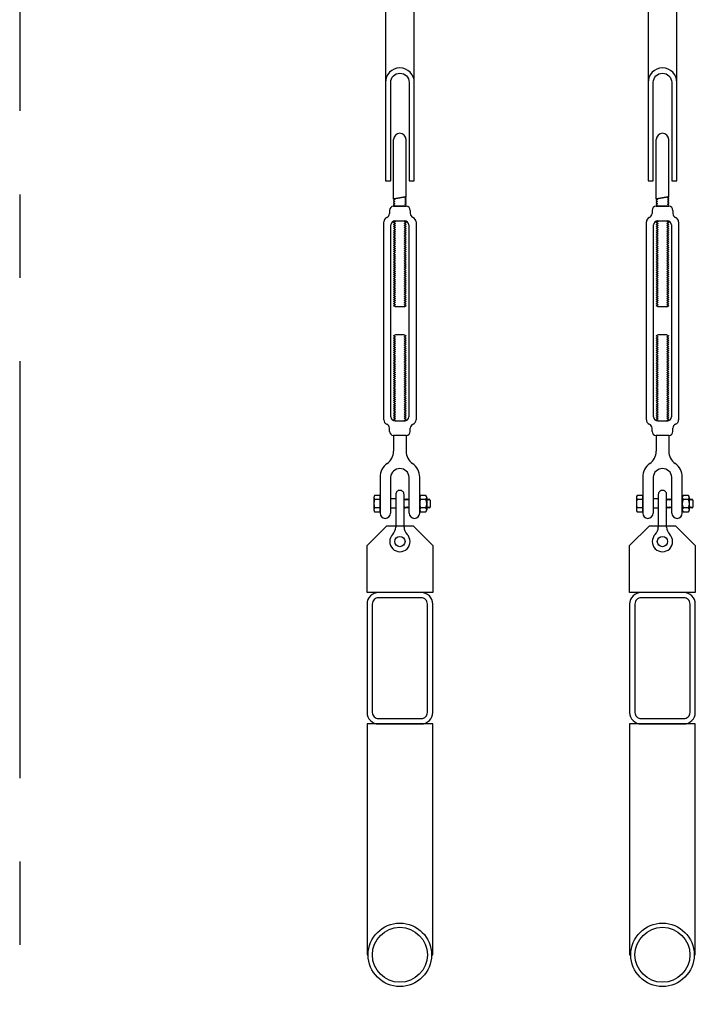
# Model space of a CAD drawing. Units: millimetres. Extents: x 30 to 7456, y 26 to 3601.
# Drawn here: x 4295 to 4347, y 2899 to 2974 of the extents above; entities that cross this region are included whole.
import ezdxf

# ---------------------------------------------------------------- set-up
doc = ezdxf.new("R2010")
doc.units = ezdxf.units.MM
doc.linetypes.add('CENTER', pattern=[50.8, 31.75, -6.35, 6.35, -6.35])
for name, color, linetype in [('GP球劇場_吊桿 Fly Bars', 7, 'Continuous'), ('GP球劇場_燈橋 Lighting Bridge', 6, 'Continuous'), ('GP球劇場_鋼纜示意線 Fly Bar Wire Rope', 4, 'CENTER')]:
    doc.layers.add(name, color=color, linetype=linetype)

# ---------------------------------------------------------------- blocks, each defined once
blk = doc.blocks.new('GP球劇場_燈橋(側剖)')
at = {"layer": 'GP球劇場_鋼纜示意線 Fly Bar Wire Rope'}
blk.add_line((-164.953, 2000.024), (-164.95, 1388.475), dxfattribs=at)
blk = doc.blocks.new('GP球劇場_吊桿_側剖')
at = {"layer": 'GP球劇場_吊桿 Fly Bars', "color": 30}
for p, q in [((-0.476, -16.379), (-0.476, -11.851)), ((0.476, -16.208), (0.476, -11.851)), ((-0.476, -16.379), (-0.409, -16.404)), ((-0.403, -16.443), (-0.476, -16.503)), ((-0.409, -16.404), (-0.403, -16.443)), ((0.403, -16.268), (0.476, -16.208)), ((0.409, -16.307), (0.403, -16.268)), ((0.403, -16.427), (0.476, -16.367)), ((0.409, -16.466), (0.403, -16.427)), ((0.476, -16.332), (0.409, -16.307)), ((0.476, -16.491), (0.409, -16.466)), ((0.476, -16.367), (0.476, -16.332)), ((0.476, -16.525), (0.476, -16.491)), ((-0.794, -17.242), (-0.794, -17.483)), ((-0.476, -16.503), (-0.476, -16.537)), ((-0.476, -16.537), (-0.409, -16.562)), ((-0.403, -16.601), (-0.476, -16.662)), ((-0.476, -16.662), (-0.476, -16.696)), ((-0.476, -16.696), (-0.409, -16.721)), ((-0.403, -16.76), (-0.476, -16.821)), ((-0.476, -16.821), (-0.476, -16.855)), ((-0.476, -16.855), (-0.409, -16.88)), ((0.476, -16.924), (-0.476, -16.924)), ((-0.476, -16.924), (0.476, -16.924)), ((0.476, -16.924), (-0.476, -16.924)), ((0.462, -16.924), (-0.462, -16.924)), ((-0.409, -16.562), (-0.403, -16.601)), ((-0.409, -16.721), (-0.403, -16.76)), ((-0.409, -16.88), (-0.403, -16.919)), ((-0.403, -16.919), (-0.409, -16.924)), ((0.403, -16.586), (0.476, -16.525)), ((0.409, -16.625), (0.403, -16.586)), ((0.403, -16.744), (0.476, -16.684)), ((0.409, -16.784), (0.403, -16.744)), ((0.403, -16.903), (0.476, -16.843)), ((0.406, -16.924), (0.403, -16.903)), ((0.476, -16.65), (0.409, -16.625)), ((0.476, -16.809), (0.409, -16.784)), ((0.476, -16.684), (0.476, -16.65)), ((0.476, -16.843), (0.476, -16.809)), ((0.794, -17.242), (0.794, -17.483)), ((-1.23, -33.184), (-1.23, -18.127)), ((-0.682, -32.958), (-0.682, -18.353)), ((-0.339, -18.079), (-0.476, -18.158)), ((-0.339, -18.238), (-0.476, -18.158)), ((-0.339, -18.238), (-0.476, -18.317)), ((-0.339, -18.397), (-0.476, -18.317)), ((-0.339, -18.397), (-0.476, -18.476)), ((-0.339, -18.555), (-0.476, -18.476)), ((-0.339, -18.555), (-0.476, -18.635)), ((-0.339, -18.714), (-0.476, -18.635)), ((-0.339, -18.714), (-0.476, -18.793)), ((-0.339, -18.079), (-0.409, -18.039)), ((-0.365, -18.036), (0.409, -18.039)), ((0.339, -18.079), (0.409, -18.039)), ((0.339, -18.079), (0.476, -18.158)), ((0.339, -18.238), (0.476, -18.158)), ((0.339, -18.238), (0.476, -18.317)), ((0.339, -18.397), (0.476, -18.317)), ((0.339, -18.397), (0.476, -18.476)), ((0.339, -18.555), (0.476, -18.476)), ((0.339, -18.555), (0.476, -18.635)), ((0.339, -18.714), (0.476, -18.635)), ((0.339, -18.714), (0.476, -18.793)), ((0.682, -18.353), (0.682, -32.958)), ((1.23, -18.127), (1.23, -33.184)), ((-0.339, -18.873), (-0.476, -18.793)), ((-0.339, -18.873), (-0.476, -18.952)), ((-0.339, -19.032), (-0.476, -18.952)), ((-0.339, -19.032), (-0.476, -19.111)), ((-0.339, -19.19), (-0.476, -19.111)), ((-0.339, -19.19), (-0.476, -19.27)), ((-0.339, -19.349), (-0.476, -19.27)), ((-0.339, -19.349), (-0.476, -19.428)), ((-0.339, -19.508), (-0.476, -19.428)), ((0.339, -18.873), (0.476, -18.793)), ((0.339, -18.873), (0.476, -18.952)), ((0.339, -19.032), (0.476, -18.952)), ((0.339, -19.032), (0.476, -19.111)), ((0.339, -19.19), (0.476, -19.111)), ((0.339, -19.19), (0.476, -19.27)), ((0.339, -19.349), (0.476, -19.27)), ((0.339, -19.349), (0.476, -19.428)), ((0.339, -19.508), (0.476, -19.428)), ((-0.339, -19.508), (-0.476, -19.587)), ((-0.339, -19.667), (-0.476, -19.587)), ((-0.339, -19.667), (-0.476, -19.746)), ((-0.339, -19.825), (-0.476, -19.746)), ((-0.339, -19.825), (-0.476, -19.905)), ((-0.339, -19.984), (-0.476, -19.905)), ((-0.339, -19.984), (-0.476, -20.063)), ((-0.339, -20.143), (-0.476, -20.063)), ((-0.339, -20.143), (-0.476, -20.222)), ((-0.339, -20.302), (-0.476, -20.222)), ((0.339, -19.508), (0.476, -19.587)), ((0.339, -19.667), (0.476, -19.587)), ((0.339, -19.667), (0.476, -19.746)), ((0.339, -19.825), (0.476, -19.746)), ((0.339, -19.825), (0.476, -19.905)), ((0.339, -19.984), (0.476, -19.905)), ((0.339, -19.984), (0.476, -20.063)), ((0.339, -20.143), (0.476, -20.063)), ((0.339, -20.143), (0.476, -20.222)), ((0.339, -20.302), (0.476, -20.222)), ((-0.339, -20.302), (-0.476, -20.381)), ((-0.339, -20.46), (-0.476, -20.381)), ((-0.339, -20.46), (-0.476, -20.54)), ((-0.339, -20.619), (-0.476, -20.54)), ((-0.339, -20.619), (-0.476, -20.698)), ((-0.339, -20.778), (-0.476, -20.698)), ((-0.339, -20.778), (-0.476, -20.857)), ((-0.339, -20.937), (-0.476, -20.857)), ((-0.339, -20.937), (-0.476, -21.016)), ((0.339, -20.302), (0.476, -20.381)), ((0.339, -20.46), (0.476, -20.381)), ((0.339, -20.46), (0.476, -20.54)), ((0.339, -20.619), (0.476, -20.54)), ((0.339, -20.619), (0.476, -20.698)), ((0.339, -20.778), (0.476, -20.698)), ((0.339, -20.778), (0.476, -20.857)), ((0.339, -20.937), (0.476, -20.857)), ((0.339, -20.937), (0.476, -21.016)), ((-0.339, -21.095), (-0.476, -21.016)), ((-0.339, -21.095), (-0.476, -21.175)), ((-0.339, -21.254), (-0.476, -21.175)), ((-0.339, -21.254), (-0.476, -21.333)), ((-0.339, -21.413), (-0.476, -21.333)), ((-0.339, -21.413), (-0.476, -21.492)), ((-0.339, -21.572), (-0.476, -21.492)), ((-0.339, -21.572), (-0.476, -21.651)), ((-0.339, -21.73), (-0.476, -21.651)), ((-0.339, -21.73), (-0.476, -21.81)), ((0.339, -21.095), (0.476, -21.016)), ((0.339, -21.095), (0.476, -21.175)), ((0.339, -21.254), (0.476, -21.175)), ((0.339, -21.254), (0.476, -21.333)), ((0.339, -21.413), (0.476, -21.333)), ((0.339, -21.413), (0.476, -21.492)), ((0.339, -21.572), (0.476, -21.492)), ((0.339, -21.572), (0.476, -21.651)), ((0.339, -21.73), (0.476, -21.651)), ((0.339, -21.73), (0.476, -21.81)), ((-0.339, -21.889), (-0.476, -21.81)), ((-0.339, -21.889), (-0.476, -21.968)), ((-0.339, -22.048), (-0.476, -21.968)), ((-0.339, -22.048), (-0.476, -22.127)), ((-0.339, -22.207), (-0.476, -22.127)), ((-0.339, -22.207), (-0.476, -22.286)), ((-0.339, -22.365), (-0.476, -22.286)), ((-0.339, -22.365), (-0.476, -22.445)), ((-0.339, -22.524), (-0.476, -22.445)), ((0.339, -21.889), (0.476, -21.81)), ((0.339, -21.889), (0.476, -21.968)), ((0.339, -22.048), (0.476, -21.968)), ((0.339, -22.048), (0.476, -22.127)), ((0.339, -22.207), (0.476, -22.127)), ((0.339, -22.207), (0.476, -22.286)), ((0.339, -22.365), (0.476, -22.286)), ((0.339, -22.365), (0.476, -22.445)), ((0.339, -22.524), (0.476, -22.445)), ((-0.339, -22.524), (-0.476, -22.603)), ((-0.339, -22.683), (-0.476, -22.603)), ((-0.339, -22.683), (-0.476, -22.762)), ((-0.339, -22.842), (-0.476, -22.762)), ((-0.339, -22.842), (-0.476, -22.921)), ((-0.339, -23), (-0.476, -22.921)), ((-0.339, -23), (-0.476, -23.08)), ((-0.339, -23.159), (-0.476, -23.08)), ((-0.339, -23.159), (-0.476, -23.238)), ((-0.339, -23.318), (-0.476, -23.238)), ((0.339, -22.524), (0.476, -22.603)), ((0.339, -22.683), (0.476, -22.603)), ((0.339, -22.683), (0.476, -22.762)), ((0.339, -22.842), (0.476, -22.762)), ((0.339, -22.842), (0.476, -22.921)), ((0.339, -23), (0.476, -22.921)), ((0.339, -23), (0.476, -23.08)), ((0.339, -23.159), (0.476, -23.08)), ((0.339, -23.159), (0.476, -23.238)), ((0.339, -23.318), (0.476, -23.238)), ((-0.339, -23.318), (-0.476, -23.397)), ((-0.339, -23.477), (-0.476, -23.397)), ((-0.339, -23.477), (-0.476, -23.556)), ((-0.339, -23.635), (-0.476, -23.556)), ((-0.339, -23.635), (-0.476, -23.715)), ((-0.339, -23.794), (-0.476, -23.715)), ((-0.339, -23.794), (-0.476, -23.873)), ((-0.339, -23.953), (-0.476, -23.873)), ((-0.339, -23.953), (-0.476, -24.032)), ((0.339, -23.318), (0.476, -23.397)), ((0.339, -23.477), (0.476, -23.397)), ((0.339, -23.477), (0.476, -23.556)), ((0.339, -23.635), (0.476, -23.556)), ((0.339, -23.635), (0.476, -23.715)), ((0.339, -23.794), (0.476, -23.715)), ((0.339, -23.794), (0.476, -23.873)), ((0.339, -23.953), (0.476, -23.873)), ((0.339, -23.953), (0.476, -24.032)), ((-0.339, -24.112), (-0.476, -24.032)), ((-0.339, -24.112), (-0.476, -24.191)), ((-0.339, -24.27), (-0.476, -24.191)), ((-0.339, -24.27), (-0.476, -24.35)), ((-0.339, -24.429), (-0.476, -24.35)), ((-0.339, -24.429), (-0.476, -24.508)), ((-0.339, -24.588), (-0.476, -24.508)), ((0.339, -24.588), (-0.339, -24.588)), ((0.339, -24.112), (0.476, -24.032)), ((0.339, -24.112), (0.476, -24.191)), ((0.339, -24.27), (0.476, -24.191)), ((0.339, -24.27), (0.476, -24.35)), ((0.339, -24.429), (0.476, -24.35)), ((0.339, -24.429), (0.476, -24.508)), ((0.339, -24.588), (0.476, -24.508)), ((-0.339, -26.723), (-0.476, -26.803)), ((-0.339, -26.882), (-0.476, -26.803)), ((-0.339, -26.882), (-0.476, -26.961)), ((-0.339, -27.041), (-0.476, -26.961)), ((0.339, -26.723), (-0.339, -26.723)), ((0.339, -26.723), (0.476, -26.803)), ((0.339, -26.882), (0.476, -26.803)), ((0.339, -26.882), (0.476, -26.961)), ((0.339, -27.041), (0.476, -26.961)), ((-0.339, -27.041), (-0.476, -27.12)), ((-0.339, -27.2), (-0.476, -27.12)), ((-0.339, -27.2), (-0.476, -27.279)), ((-0.339, -27.358), (-0.476, -27.279)), ((-0.339, -27.358), (-0.476, -27.438)), ((-0.339, -27.517), (-0.476, -27.438)), ((-0.339, -27.517), (-0.476, -27.596)), ((-0.339, -27.676), (-0.476, -27.596)), ((-0.339, -27.676), (-0.476, -27.755)), ((0.339, -27.041), (0.476, -27.12)), ((0.339, -27.2), (0.476, -27.12)), ((0.339, -27.2), (0.476, -27.279)), ((0.339, -27.358), (0.476, -27.279)), ((0.339, -27.358), (0.476, -27.438)), ((0.339, -27.517), (0.476, -27.438)), ((0.339, -27.517), (0.476, -27.596)), ((0.339, -27.676), (0.476, -27.596)), ((0.339, -27.676), (0.476, -27.755)), ((-0.339, -27.835), (-0.476, -27.755)), ((-0.339, -27.835), (-0.476, -27.914)), ((-0.339, -27.993), (-0.476, -27.914)), ((-0.339, -27.993), (-0.476, -28.073)), ((-0.339, -28.152), (-0.476, -28.073)), ((-0.339, -28.152), (-0.476, -28.231)), ((-0.339, -28.311), (-0.476, -28.231)), ((-0.339, -28.311), (-0.476, -28.39)), ((-0.339, -28.47), (-0.476, -28.39)), ((-0.339, -28.47), (-0.476, -28.549)), ((0.339, -27.835), (0.476, -27.755)), ((0.339, -27.835), (0.476, -27.914)), ((0.339, -27.993), (0.476, -27.914)), ((0.339, -27.993), (0.476, -28.073)), ((0.339, -28.152), (0.476, -28.073)), ((0.339, -28.152), (0.476, -28.231)), ((0.339, -28.311), (0.476, -28.231)), ((0.339, -28.311), (0.476, -28.39)), ((0.339, -28.47), (0.476, -28.39)), ((0.339, -28.47), (0.476, -28.549)), ((-0.339, -28.628), (-0.476, -28.549)), ((-0.339, -28.628), (-0.476, -28.708)), ((-0.339, -28.787), (-0.476, -28.708)), ((-0.339, -28.787), (-0.476, -28.866)), ((-0.339, -28.946), (-0.476, -28.866)), ((-0.339, -28.946), (-0.476, -29.025)), ((-0.339, -29.105), (-0.476, -29.025)), ((-0.339, -29.105), (-0.476, -29.184)), ((-0.339, -29.263), (-0.476, -29.184)), ((0.339, -28.628), (0.476, -28.549)), ((0.339, -28.628), (0.476, -28.708)), ((0.339, -28.787), (0.476, -28.708)), ((0.339, -28.787), (0.476, -28.866)), ((0.339, -28.946), (0.476, -28.866)), ((0.339, -28.946), (0.476, -29.025)), ((0.339, -29.105), (0.476, -29.025)), ((0.339, -29.105), (0.476, -29.184)), ((0.339, -29.263), (0.476, -29.184)), ((-0.339, -29.263), (-0.476, -29.343)), ((-0.339, -29.422), (-0.476, -29.343)), ((-0.339, -29.422), (-0.476, -29.501)), ((-0.339, -29.581), (-0.476, -29.501)), ((-0.339, -29.581), (-0.476, -29.66)), ((-0.339, -29.74), (-0.476, -29.66)), ((-0.339, -29.74), (-0.476, -29.819)), ((-0.339, -29.898), (-0.476, -29.819)), ((-0.339, -29.898), (-0.476, -29.978)), ((-0.339, -30.057), (-0.476, -29.978)), ((0.339, -29.263), (0.476, -29.343)), ((0.339, -29.422), (0.476, -29.343)), ((0.339, -29.422), (0.476, -29.501)), ((0.339, -29.581), (0.476, -29.501)), ((0.339, -29.581), (0.476, -29.66)), ((0.339, -29.74), (0.476, -29.66)), ((0.339, -29.74), (0.476, -29.819)), ((0.339, -29.898), (0.476, -29.819)), ((0.339, -29.898), (0.476, -29.978)), ((0.339, -30.057), (0.476, -29.978)), ((-0.339, -30.057), (-0.476, -30.136)), ((-0.339, -30.216), (-0.476, -30.136)), ((-0.339, -30.216), (-0.476, -30.295)), ((-0.339, -30.375), (-0.476, -30.295)), ((-0.339, -30.375), (-0.476, -30.454)), ((-0.339, -30.533), (-0.476, -30.454)), ((-0.339, -30.533), (-0.476, -30.613)), ((-0.339, -30.692), (-0.476, -30.613)), ((-0.339, -30.692), (-0.476, -30.771)), ((0.339, -30.057), (0.476, -30.136)), ((0.339, -30.216), (0.476, -30.136)), ((0.339, -30.216), (0.476, -30.295)), ((0.339, -30.375), (0.476, -30.295)), ((0.339, -30.375), (0.476, -30.454)), ((0.339, -30.533), (0.476, -30.454)), ((0.339, -30.533), (0.476, -30.613)), ((0.339, -30.692), (0.476, -30.613)), ((0.339, -30.692), (0.476, -30.771)), ((-0.339, -30.851), (-0.476, -30.771)), ((-0.339, -30.851), (-0.476, -30.93)), ((-0.339, -31.01), (-0.476, -30.93)), ((-0.339, -31.01), (-0.476, -31.089)), ((-0.339, -31.168), (-0.476, -31.089)), ((-0.339, -31.168), (-0.476, -31.248)), ((-0.339, -31.327), (-0.476, -31.248)), ((-0.339, -31.327), (-0.476, -31.406)), ((-0.339, -31.486), (-0.476, -31.406)), ((-0.339, -31.486), (-0.476, -31.565)), ((0.339, -30.851), (0.476, -30.771)), ((0.339, -30.851), (0.476, -30.93)), ((0.339, -31.01), (0.476, -30.93)), ((0.339, -31.01), (0.476, -31.089)), ((0.339, -31.168), (0.476, -31.089)), ((0.339, -31.168), (0.476, -31.248)), ((0.339, -31.327), (0.476, -31.248)), ((0.339, -31.327), (0.476, -31.406)), ((0.339, -31.486), (0.476, -31.406)), ((0.339, -31.486), (0.476, -31.565)), ((-0.339, -31.645), (-0.476, -31.565)), ((-0.339, -31.645), (-0.476, -31.724)), ((-0.339, -31.803), (-0.476, -31.724)), ((-0.339, -31.803), (-0.476, -31.883)), ((-0.339, -31.962), (-0.476, -31.883)), ((-0.339, -31.962), (-0.476, -32.041)), ((-0.339, -32.121), (-0.476, -32.041)), ((-0.339, -32.121), (-0.476, -32.2)), ((-0.339, -32.28), (-0.476, -32.2)), ((0.339, -31.645), (0.476, -31.565)), ((0.339, -31.645), (0.476, -31.724)), ((0.339, -31.803), (0.476, -31.724)), ((0.339, -31.803), (0.476, -31.883)), ((0.339, -31.962), (0.476, -31.883)), ((0.339, -31.962), (0.476, -32.041)), ((0.339, -32.121), (0.476, -32.041)), ((0.339, -32.121), (0.476, -32.2)), ((0.339, -32.28), (0.476, -32.2)), ((-0.339, -32.28), (-0.476, -32.359)), ((-0.339, -32.438), (-0.476, -32.359)), ((-0.339, -32.438), (-0.476, -32.518)), ((-0.339, -32.597), (-0.476, -32.518)), ((-0.339, -32.597), (-0.476, -32.676)), ((-0.339, -32.756), (-0.476, -32.676)), ((-0.339, -32.756), (-0.476, -32.835)), ((-0.339, -32.915), (-0.476, -32.835)), ((-0.339, -32.915), (-0.476, -32.994)), ((0.339, -32.28), (0.476, -32.359)), ((0.339, -32.438), (0.476, -32.359)), ((0.339, -32.438), (0.476, -32.518)), ((0.339, -32.597), (0.476, -32.518)), ((0.339, -32.597), (0.476, -32.676)), ((0.339, -32.756), (0.476, -32.676)), ((0.339, -32.756), (0.476, -32.835)), ((0.339, -32.915), (0.476, -32.835)), ((0.339, -32.915), (0.476, -32.994)), ((-0.339, -33.073), (-0.476, -32.994)), ((-0.339, -33.073), (-0.476, -33.153)), ((-0.339, -33.232), (-0.476, -33.153)), ((-0.339, -33.232), (-0.409, -33.272)), ((-0.365, -33.276), (0.409, -33.272)), ((0.339, -33.073), (0.476, -32.994)), ((0.339, -33.073), (0.476, -33.153)), ((0.339, -33.232), (0.476, -33.153)), ((0.339, -33.232), (0.409, -33.272)), ((-0.794, -34.069), (-0.794, -33.828)), ((-0.476, -34.387), (-0.476, -35.579)), ((0.476, -34.387), (-0.476, -34.387)), ((0.476, -34.387), (0.476, -35.579)), ((0.794, -34.069), (0.794, -33.828)), ((-1.508, -37.562), (-1.508, -40.3)), ((-0.714, -37.562), (-0.714, -40.3)), ((0.714, -40.3), (0.714, -37.562)), ((1.508, -40.3), (1.508, -37.562)), ((-1.508, -38.955), (-1.925, -38.955)), ((-1.508, -40.193), (-1.508, -38.955)), ((1.984, -38.96), (1.568, -38.96)), ((-1.984, -39.093), (-1.984, -40.047)), ((-1.508, -39.265), (-1.925, -39.265)), ((-0.318, -39.217), (-0.714, -39.217)), ((0.318, -39.252), (0.337, -39.217)), ((0.397, -39.32), (0.337, -39.217)), ((0.397, -39.32), (0.456, -39.217)), ((0.516, -39.32), (0.456, -39.217)), ((0.516, -39.32), (0.575, -39.217)), ((0.635, -39.32), (0.575, -39.217)), ((0.635, -39.32), (0.695, -39.217)), ((0.714, -39.252), (0.695, -39.217)), ((1.508, -39.097), (1.508, -40.052)), ((1.984, -39.269), (1.568, -39.269)), ((2.044, -39.097), (2.044, -40.052)), ((2.064, -39.32), (2.044, -39.286)), ((2.064, -39.32), (2.123, -39.217)), ((2.183, -39.32), (2.123, -39.217)), ((2.183, -39.32), (2.242, -39.217)), ((2.302, -39.32), (2.242, -39.217)), ((2.302, -39.32), (2.302, -39.828)), ((-1.508, -39.884), (-1.925, -39.884)), ((-1.925, -40.193), (-1.508, -40.193)), ((-0.318, -39.932), (-0.714, -39.932)), ((0.318, -39.897), (0.337, -39.932)), ((0.397, -39.828), (0.337, -39.932)), ((0.397, -39.828), (0.456, -39.932)), ((0.516, -39.828), (0.456, -39.932)), ((0.516, -39.828), (0.456, -39.932)), ((0.516, -39.828), (0.575, -39.932)), ((0.635, -39.828), (0.575, -39.932)), ((0.635, -39.828), (0.695, -39.932)), ((0.714, -39.897), (0.695, -39.932)), ((1.984, -39.888), (1.568, -39.888)), ((1.568, -40.198), (1.984, -40.198)), ((2.064, -39.828), (2.044, -39.863)), ((2.064, -39.828), (2.123, -39.932)), ((2.183, -39.828), (2.123, -39.932)), ((2.183, -39.828), (2.242, -39.932)), ((2.302, -39.828), (2.242, -39.932))]:
    blk.add_line(p, q, dxfattribs=at)
for points in [[(0.7, -7.5), (0.7, -15), (1.1, -15), (1.1, 0), (-1.1, 0), (-1.1, -15), (-0.7, -15), (-0.7, -7.5, -1)], [(-2.5, -55.478, 0.414214), (-1.63, -56.348), (1.63, -56.348, 0.414214), (2.5, -55.478), (2.5, -47.218, 0.414214), (1.63, -46.348), (-1.63, -46.348, 0.414214), (-2.5, -47.218)], [(-2.1, -55.478, 0.414214), (-1.63, -55.948), (1.63, -55.948, 0.414214), (2.1, -55.478), (2.1, -47.218, 0.414214), (1.63, -46.748), (-1.63, -46.748, 0.414214), (-2.1, -47.218)]]:
    blk.add_lwpolyline(points, format="xyb", close=True, dxfattribs=at)
for points in [[(-0.967, -36.522, 0.244646), (-1.508, -37.562)], [(0.318, -41.354), (0.318, -38.88, 0.414214), (0, -38.562, 0.414214), (-0.318, -38.88), (-0.318, -41.354)]]:
    blk.add_lwpolyline(points, format="xyb", dxfattribs=at)
blk.add_lwpolyline([(1, -41.268), (2.5, -42.768), (2.5, -46.348), (-2.5, -46.348), (-2.5, -42.768), (-1, -41.268)], close=True, dxfattribs=at)
blk.add_lwpolyline([(2.415, -73.933), (2.5, -73.933), (2.5, -56.348), (-2.5, -56.348), (-2.5, -73.933), (-2.415, -73.933)], dxfattribs=at)
for centre, radius in [((0, -42.461), 0.394), ((0, -73.933), 2.415), ((0, -73.933), 2.095)]:
    blk.add_circle(centre, radius, dxfattribs=at)
for centre, radius, start, end in [((0, -7.5), 1.1, 0, 180), ((0, -11.851), 0.476, 0, 180), ((-0.476, -17.242), 0.318, 90, 180), ((0.476, -17.242), 0.318, 0, 90), ((-0.8, -18.162), 0.431, 117.99904, 175.28034), ((-1.111, -17.483), 0.318, 289.95837, 0), ((1.111, -17.483), 0.318, 180, 250.04163), ((0.8, -18.162), 0.431, 4.71966, 62.00096), ((-0.365, -18.353), 0.318, 90, 180), ((0.365, -18.353), 0.318, 0, 90), ((-0.365, -32.958), 0.318, 180, 270), ((0.365, -32.958), 0.318, 270, 0), ((-0.8, -33.149), 0.431, 184.71966, 242.00096), ((-1.111, -33.828), 0.318, 0, 70.04163), ((1.111, -33.828), 0.318, 109.95837, 180), ((0.8, -33.149), 0.431, 297.99904, 355.28034), ((-0.476, -34.069), 0.318, 180, 270), ((0.476, -34.069), 0.318, 270, 0), ((-1.627, -35.579), 1.151, 305.01134, 0), ((1.627, -35.579), 1.151, 180, 234.98866), ((0.238, -37.562), 1.27, 0, 54.98866), ((0, -37.62), 0.717, 4.66208, 175.33792), ((-1.756, -39.11), 0.229, 137.50253, 222.49747), ((1.737, -39.114), 0.229, 137.50253, 222.49747), ((1.815, -39.114), 0.229, 317.50253, 42.49747), ((-1.153, -39.574), 0.832, 158.14507, 201.85493), ((2.339, -39.579), 0.832, 158.14507, 201.85493), ((1.213, -39.579), 0.832, 338.14507, 21.85493), ((-1.754, -40.039), 0.231, 137.82605, 222.17395), ((-1.111, -40.3), 0.397, 180, 0), ((1.111, -40.3), 0.397, 180, 0), ((1.739, -40.043), 0.231, 137.82605, 222.17395), ((1.814, -40.043), 0.231, 317.82605, 42.17395), ((0, -42.461), 0.775, 135.11317, 44.88683), ((-1.111, -41.354), 0.794, 315.11317, 0), ((1.111, -41.354), 0.794, 180, 224.88683)]:
    blk.add_arc(centre, radius, start, end, dxfattribs=at)
blk.add_open_spline([(0.476, -16.208), (0.476, -16.208), (0.476, -16.208), (0.473, -16.208), (0.467, -16.21), (0.458, -16.211), (0.445, -16.214), (0.43, -16.217), (0.411, -16.221), (0.39, -16.225), (0.366, -16.229), (0.339, -16.235), (0.31, -16.24), (0.279, -16.246), (0.246, -16.252), (0.211, -16.259), (0.174, -16.266), (0.136, -16.273), (0.097, -16.28), (0.057, -16.287), (0.017, -16.295), (-0.024, -16.302), (-0.064, -16.309), (-0.105, -16.316), (-0.144, -16.323), (-0.183, -16.33), (-0.22, -16.336), (-0.255, -16.342), (-0.289, -16.348), (-0.32, -16.353), (-0.349, -16.358), (-0.376, -16.362), (-0.399, -16.366), (-0.42, -16.369), (-0.437, -16.372), (-0.452, -16.375), (-0.463, -16.376), (-0.471, -16.378), (-0.476, -16.378), (-0.476, -16.378), (-0.476, -16.379)], degree=3, knots=[0, 0, 0, 0, 0.010259, 0.036832, 0.063602, 0.089279, 0.115132, 0.141539, 0.168137, 0.194016, 0.220072, 0.246676, 0.273468, 0.299779, 0.326269, 0.353317, 0.380555, 0.407302, 0.434231, 0.461735, 0.489438, 0.516417, 0.543583, 0.571342, 0.599306, 0.626232, 0.653348, 0.681066, 0.708993, 0.735642, 0.76248, 0.789918, 0.817564, 0.84385, 0.870322, 0.897383, 0.924649, 0.95063, 0.976794, 1, 1, 1, 1], dxfattribs=at)

msp = doc.modelspace()

# ---------------------------------------------------------------- block references
at = {"layer": 'GP球劇場_吊桿 Fly Bars'}
for p in [(4324.096, 2977.108), (4344.096, 2977.108)]:
    msp.add_blockref('GP球劇場_吊桿_側剖', p, dxfattribs=at)
at = {"layer": 'GP球劇場_燈橋 Lighting Bridge'}
msp.add_blockref('GP球劇場_燈橋(側剖)', (4460.096, 1100.76), dxfattribs=at)

doc.saveas('drawing.dxf')
